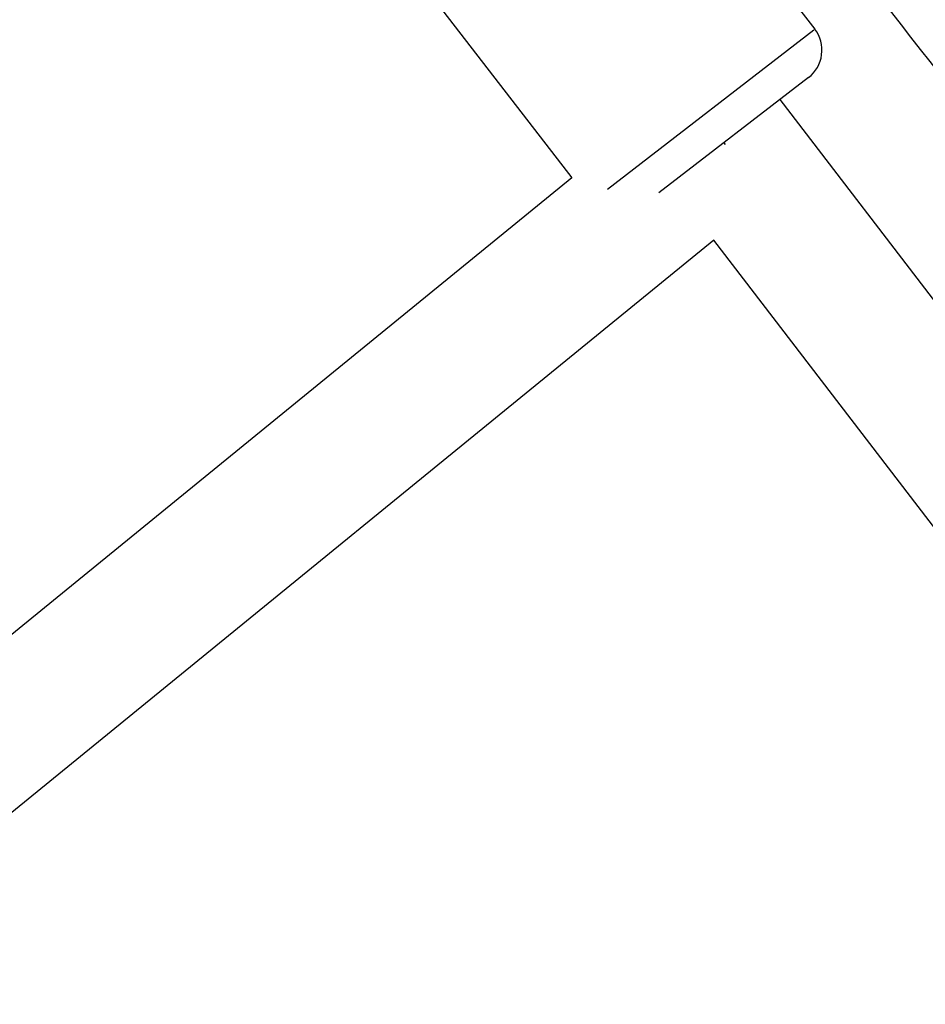
# Model space of a CAD drawing. Units: millimetres. Extents: x -784 to 85638, y -16224 to 8900.
# Drawn here: x 7818 to 7949, y -8490 to -8347 of the extents above; entities that cross this region are included whole.
import ezdxf

# ---------------------------------------------------------------- set-up
doc = ezdxf.new("R2010")
doc.units = ezdxf.units.MM
doc.header["$MEASUREMENT"] = 0
doc.styles.get("Standard").update_dxf_attribs({"font": 'square721_bt_roman.ttf'})
doc.dimstyles.get("Standard").update_dxf_attribs({"dimtxt": 200, "dimasz": 100, "dimexe": 0.18, "dimexo": 0.0625, "dimgap": 40, "dimtad": 1, "dimdec": 0, "dimlfac": 0.1, "dimrnd": 5, "dimzin": 0, "dimdsep": 46, "dimtxsty": 'Standard', "dimcen": 0.09, "dimse1": 1, "dimse2": 1, "dimadec": 0, "dimazin": 0, "dimtfac": 1, "dimtdec": 0, "dimtofl": 0, "dimtmove": 0, "dimatfit": 3, "dimfxl": 1, "dimtolj": 1, "dimtzin": 0, "dimarcsym": 0})

# ---------------------------------------------------------------- blocks, each defined once
blk = doc.blocks.new('*D11')
at = {"color": 0, "lineweight": -2, "transparency": 16777216}
blk.add_line((414.92, 494.85), (16548.6, 494.85), dxfattribs=at)
at = {"color": 0, "transparency": 16777216}
for points in [[(414.92, 528.19), (414.92, 461.52), (214.92, 494.85)], [(16548.6, 528.19), (16548.6, 461.52), (16748.6, 494.85)]]:
    blk.add_solid(points, dxfattribs=at)
at = {"layer": 'Defpoints', "color": 0, "transparency": 16777216}
for p in [(16748.6, 494.85), (16748.6, -10746.08), (214.92, -15882.82)]:
    blk.add_point(p, dxfattribs=at)
at = {"color": 0, "transparency": 16777216, "insert": (8481.76, 941.49), "char_height": 520, "attachment_point": 5}
blk.add_mtext('\\A1;1655', dxfattribs=at)

msp = doc.modelspace()

# ---------------------------------------------------------------- linework, layer by layer
for p, q in [((7907.85, -8316.26), (7932.9, -8348.72)), ((7875.39, -8341.31), (7897.72, -8370.25)), ((7902.88, -8371.89), (7932.75, -8348.84)), ((7931.99, -8355.74), (7910.34, -8372.44)), ((7968.67, -8412.13), (7927.89, -8358.91)), ((7919.72, -8365.21), (7919.92, -8365.45)), ((7897.72, -8370.25), (7614.77, -8600.94)), ((7918.3, -8379.28), (7627.41, -8616.45)), ((7953.6, -8425.34), (7918.3, -8379.28))]:
    msp.add_line(p, q)
for centre, radius, start, end in [((8539.04, -7889.73), 750, 211.98047, 223.01958), ((7928.94, -8351.78), 5, 307.6507, 37.6507)]:
    msp.add_arc(centre, radius, start, end)

# ---------------------------------------------------------------- dimensions: what is measured, and where the dimension line sits
dim = msp.add_linear_dim(base=(16748.6, 494.85), p1=(214.92, -15882.82), p2=(16748.6, -10746.08), dimstyle='Standard', override={"dimtxt": 520, "dimasz": 200, "dimgap": 180})
dim.commit()
dim.dimension.update_dxf_attribs({"geometry": '*D11', "text_midpoint": (8481.76, 941.49)})

doc.saveas('drawing.dxf')
